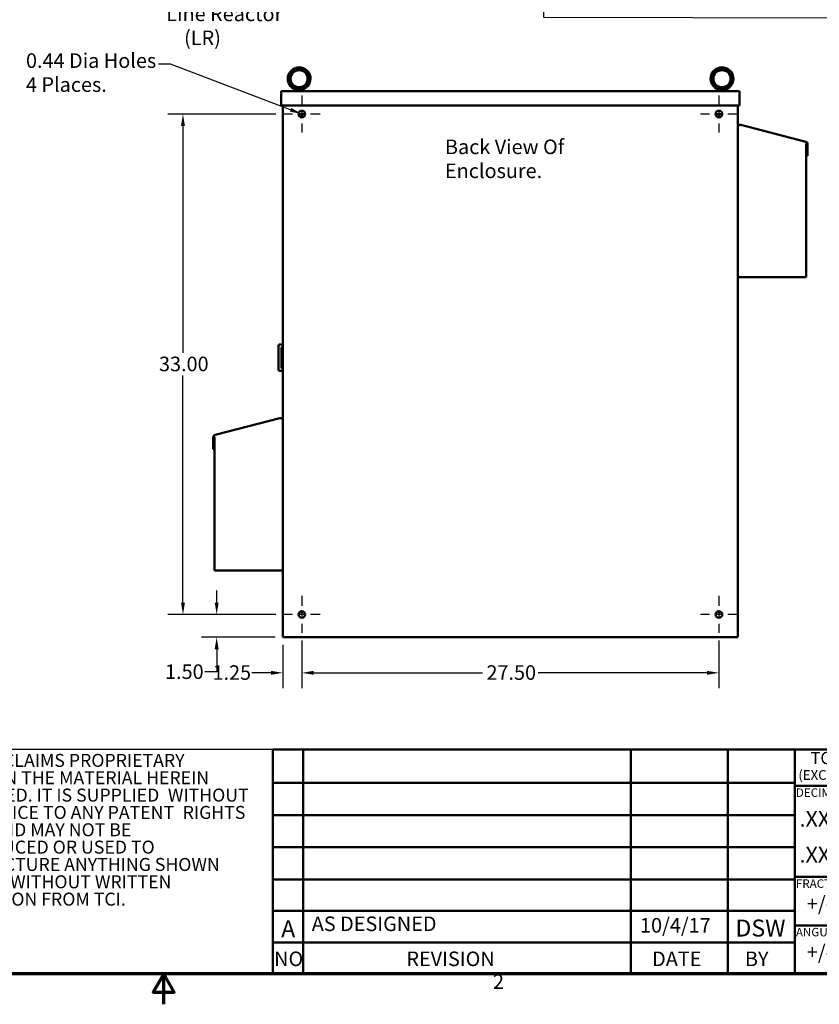
# Model space of a CAD drawing. Units: inches. Extents: x 1 to 43, y 0.5 to 33.5.
# Drawn here: x 19.6 to 32.8, y 0.5 to 16.7 of the extents above; entities that cross this region are included whole.
import ezdxf
from ezdxf.enums import TextEntityAlignment as Align

# ---------------------------------------------------------------- set-up
doc = ezdxf.new("R2010")
doc.units = ezdxf.units.IN
doc.header["$LTSCALE"] = 2
doc.header["$MEASUREMENT"] = 0
doc.linetypes.add('CHAIN', pattern=[0.7087, 0.4724, -0.0591, 0.1181, -0.0591])
for name, color, linetype, lineweight in [('Border (ANSI)', 7, 'Continuous', 70), ('Center Mark (ANSI)', 7, 'Continuous', 25), ('Dimension (ANSI)', 7, 'Continuous', 25), ('Sketch Geometry (ANSI)', 7, 'Continuous', 25), ('Symbol (ANSI)', 7, 'Continuous', 25), ('Title (ANSI)', 7, 'Continuous', 50), ('Visible (ANSI)', 7, 'Continuous', 50)]:
    doc.layers.add(name, color=color, linetype=linetype, lineweight=lineweight)
doc.styles.add('Note Text (ANSI)', font='tahoma.ttf')
doc.styles.add('Text Style30', font='tahoma.ttf')
doc.styles.add('Text Style38', font='tahoma.ttf')
doc.styles.add('Text Style39', font='tahoma.ttf')
doc.dimstyles.new('Default (ANSI)', dxfattribs={"dimscale": 2, "dimtxt": 0.12, "dimasz": 0.098425, "dimexe": 0.125, "dimexo": 0.0625, "dimgap": 0.031496, "dimtad": 0, "dimtih": 1, "dimtoh": 1, "dimrnd": 1e-08, "dimzin": 4, "dimdsep": 46, "dimtxsty": 'Note Text (ANSI)', "dimcen": 0.09, "dimdle": 0.393701, "dimclrd": 256, "dimclre": 256, "dimclrt": 256, "dimadec": 0, "dimazin": 1, "dimtfac": 1, "dimtofl": 0, "dimtmove": 0, "dimatfit": 3, "dimfxl": 1, "dimtolj": 1, "dimtzin": 4, "dimlwd": -1, "dimlwe": -1, "dimarcsym": 0})
doc.dimstyles.new('Default (ANSI)$7', dxfattribs={"dimscale": 2, "dimtxt": 0.12, "dimasz": 0.098425, "dimexe": 0.125, "dimexo": 0.0625, "dimgap": 0.031496, "dimtad": 0, "dimtih": 1, "dimtoh": 1, "dimrnd": 1e-08, "dimzin": 4, "dimdsep": 46, "dimtxsty": 'Note Text (ANSI)', "dimcen": 0.09, "dimdle": 0.393701, "dimclrd": 256, "dimclre": 256, "dimclrt": 256, "dimadec": 0, "dimazin": 1, "dimtfac": 1, "dimtofl": 0, "dimtmove": 0, "dimatfit": 3, "dimfxl": 1, "dimtolj": 1, "dimtzin": 4, "dimlwd": -1, "dimlwe": -1, "dimarcsym": 0})

# ---------------------------------------------------------------- blocks, each defined once
blk = doc.blocks.new('Borders Default Border')
at = {"layer": 'Border (ANSI)', "flags": 128}
for points in [[(0.75, 0.5), (0.75, 16.5), (21.25, 16.5), (21.25, 0.5), (0.75, 0.5)], [(11, 0.25), (11, 0.5), (10.9134, 0.35), (11.0866, 0.35), (11, 0.5)]]:
    blk.add_lwpolyline(points, dxfattribs=at)
at = {"layer": 'Border (ANSI)', "insert": (13.7136, 0.34), "char_height": 0.12, "attachment_point": 7, "style": 'Note Text (ANSI)'}
blk.add_mtext('2', dxfattribs=at)
blk = doc.blocks.new('Title Blocks TCI_TITLE')
at = {"layer": 'Title (ANSI)'}
for p, q in [((4.0636, 5.6529), (4.0636, 3.8029)), ((13.4136, 5.6529), (4.0636, 5.6529)), ((4.3136, 5.6529), (4.3136, 3.8029)), ((7.0136, 5.6529), (7.0136, 3.8029)), ((7.8136, 5.6529), (7.8136, 3.8029)), ((8.3636, 5.6529), (8.3636, 3.8029)), ((4.0636, 5.3779), (8.3636, 5.3779)), ((8.3636, 5.3529), (9.4136, 5.3529)), ((4.0636, 5.1129), (8.3636, 5.1129)), ((4.0636, 4.8479), (8.3636, 4.8479)), ((4.0636, 4.5829), (8.3736, 4.5829)), ((8.3636, 4.6029), (9.4136, 4.6029)), ((4.0636, 4.3229), (8.3636, 4.3229)), ((8.3636, 4.2029), (9.4136, 4.2029)), ((4.0636, 4.0629), (8.3636, 4.0629)), ((4.0636, 3.8029), (13.4136, 3.8029))]:
    blk.add_line(p, q, dxfattribs=at)
at = {"layer": 'Title (ANSI)', "attachment_point": 1, "style": 'Note Text (ANSI)'}
for s, insert, char_height, width in [('\\fTahoma|b0|i0;\\H0.1000;TOLERANCES', (8.4936, 5.6329), 0.1, 0.838272), ('\\fTahoma|b0|i0;\\H0.0800;(EXCEPT AS NOTED)', (8.3936, 5.4829), 0.08, 1.159233), ('\\fTahoma|b0|i0;\\H0.0700;DECIMAL', (8.3736, 5.3329), 0.07, 0.483362), ('\\fTahoma|b0|i0;\\H0.0700;FRACTIONAL', (8.3736, 4.5829), 0.07, 0.9427), ('\\fTahoma|b0|i0;+/- 1/16', (8.4636, 4.4429), 0.12, 1.02487), ('\\fTahoma|b0|i0;\\H0.0700;ANGULAR', (8.3736, 4.1829), 0.07, 0.754031), ('NO', (4.0736, 3.9879), 0.12, 0.227833), ('REVISION', (5.1636, 3.9879), 0.12, 0.735462), ('DATE', (7.1886, 3.9879), 0.12, 0.615679), ('BY', (7.9536, 3.9879), 0.12, 0.462616), ('\\fTahoma|b0|i0;+/- 1', (8.4636, 4.0429), 0.12, 0.921369)]:
    blk.add_mtext(s, dxfattribs=dict(at, insert=insert, char_height=char_height, width=width))
at = {"layer": 'Title (ANSI)', "insert": (8.4036, 5.1471), "char_height": 0.13, "width": 1.144044, "attachment_point": 1, "line_spacing_factor": 1.366058, "style": 'Note Text (ANSI)'}
blk.add_mtext('\\fTahoma|b0|i0;\\H0.1300;.XX   +/- .25\\P\\fTahoma|b0|i0;\\H0.1300;.XXX +/- .12', dxfattribs=at)
at = {"layer": 'Title (ANSI)'}
for tag, height, style, p in [('<REV1>', 0.12, 'Note Text (ANSI)', (4.1336, 5.5729)), ('<DISCRIPTION1>', 0.12, 'Note Text (ANSI)', (4.3336, 5.5729)), ('<DATE1>', 0.12, 'Note Text (ANSI)', (7.0236, 5.5729)), ('<BY1>', 0.12, 'Note Text (ANSI)', (7.8236, 5.5729)), ('<REV2>', 0.12, 'Note Text (ANSI)', (4.1336, 5.2979)), ('<DISCRIPTION2>', 0.12, 'Note Text (ANSI)', (4.3336, 5.2979)), ('<DATE2>', 0.12, 'Note Text (ANSI)', (7.0236, 5.2979)), ('<BY2>', 0.12, 'Note Text (ANSI)', (7.8236, 5.2979)), ('<REV3>', 0.12, 'Note Text (ANSI)', (4.1336, 5.0329)), ('<DISCRIPTION3>', 0.12, 'Note Text (ANSI)', (4.3336, 5.0329)), ('<DATE3>', 0.12, 'Note Text (ANSI)', (7.0236, 5.0329)), ('<BY3>', 0.12, 'Note Text (ANSI)', (7.8236, 5.0329)), ('<TITLE1>', 0.18, 'Text Style30', (9.5136, 4.9629)), ('<REV4>', 0.12, 'Note Text (ANSI)', (4.1336, 4.7679)), ('<DISCRIPTION4>', 0.12, 'Note Text (ANSI)', (4.3336, 4.7679)), ('<DATE4>', 0.12, 'Note Text (ANSI)', (7.0236, 4.7679)), ('<BY4>', 0.12, 'Note Text (ANSI)', (7.8236, 4.7679)), ('<TITLE2>', 0.18, 'Text Style30', (9.5136, 4.6329)), ('<REV5>', 0.12, 'Note Text (ANSI)', (4.1336, 4.5029)), ('<DISCRIPTION5>', 0.12, 'Note Text (ANSI)', (4.3336, 4.5029)), ('<DATE5>', 0.12, 'Note Text (ANSI)', (7.0236, 4.5029)), ('<BY5>', 0.12, 'Note Text (ANSI)', (7.8236, 4.5029)), ('<REV6>', 0.12, 'Note Text (ANSI)', (4.1336, 4.2429)), ('<DISCRIPTION6>', 0.12, 'Note Text (ANSI)', (4.3336, 4.2429)), ('<DATE6>', 0.12, 'Note Text (ANSI)', (7.0236, 4.2429)), ('<BY6>', 0.12, 'Note Text (ANSI)', (7.8236, 4.2429)), ('<DRAWING_NUMBER>', 0.125, 'Text Style39', (11.6636, 4.2229)), ('<SHEET_SIZE>', 0.18, 'Text Style30', (11.5386, 4.0529))]:
    blk.add_attdef(tag, text='', height=height, dxfattribs=dict(at, style=style)).set_placement(p, align=Align.TOP_LEFT)
for tag, p, height, style in [('<DATE>_001', (10.4734, 4.1234), 0.1, 'Text Style38'), ('<SCALE>_001', (9.4204, 3.8275), 0.12, 'Note Text (ANSI)')]:
    blk.add_attdef(tag, p, '', height=height, dxfattribs=dict(at, style=style))
blk = doc.blocks.new('*D8')
at = {"layer": 'Defpoints', "color": 0}
for p in [(23.971, 15.176), (22.317, 6.926), (23.971, 6.926)]:
    blk.add_point(p, dxfattribs=at)
at = {"layer": 'Dimension (ANSI)'}
for p, q in [((23.846, 15.176), (22.067, 15.176)), ((22.317, 14.979), (22.317, 11.239)), ((22.317, 7.123), (22.317, 10.863)), ((23.846, 6.926), (22.067, 6.926))]:
    blk.add_line(p, q, dxfattribs=at)
for points in [[(22.285, 14.979), (22.35, 14.979), (22.317, 15.176)], [(22.285, 7.123), (22.35, 7.123), (22.317, 6.926)]]:
    blk.add_solid(points, dxfattribs=at)
at = {"layer": 'Dimension (ANSI)', "insert": (21.922, 11.176), "char_height": 0.24, "attachment_point": 1, "style": 'Note Text (ANSI)'}
blk.add_mtext('\\A1;33.00', dxfattribs=at)
blk = doc.blocks.new('*D9')
at = {"layer": 'Defpoints', "color": 0}
for p in [(22.873, 6.926), (23.971, 6.926), (23.964, 6.551)]:
    blk.add_point(p, dxfattribs=at)
at = {"layer": 'Dimension (ANSI)'}
for p, q in [((22.873, 7.123), (22.873, 7.32)), ((23.846, 6.926), (22.623, 6.926)), ((23.839, 6.551), (22.623, 6.551)), ((22.873, 6.354), (22.873, 5.978)), ((22.873, 5.978), (22.676, 5.978))]:
    blk.add_line(p, q, dxfattribs=at)
for points in [[(22.84, 7.123), (22.905, 7.123), (22.873, 6.926)], [(22.84, 6.354), (22.905, 6.354), (22.873, 6.551)]]:
    blk.add_solid(points, dxfattribs=at)
at = {"layer": 'Dimension (ANSI)', "insert": (22.022, 6.103), "char_height": 0.24, "attachment_point": 1, "style": 'Note Text (ANSI)'}
blk.add_mtext('\\A1;1.50', dxfattribs=at)
blk = doc.blocks.new('*D10')
at = {"layer": 'Defpoints', "color": 0}
for p in [(24.276, 6.621), (31.151, 6.621), (31.151, 5.964)]:
    blk.add_point(p, dxfattribs=at)
at = {"layer": 'Dimension (ANSI)'}
for p, q in [((24.276, 6.496), (24.276, 5.714)), ((31.151, 6.496), (31.151, 5.714)), ((24.473, 5.964), (27.256, 5.964)), ((30.954, 5.964), (28.172, 5.964))]:
    blk.add_line(p, q, dxfattribs=at)
for points in [[(24.473, 5.997), (24.473, 5.932), (24.276, 5.964)], [(30.954, 5.997), (30.954, 5.932), (31.151, 5.964)]]:
    blk.add_solid(points, dxfattribs=at)
at = {"layer": 'Dimension (ANSI)', "insert": (27.319, 6.089), "char_height": 0.24, "attachment_point": 1, "style": 'Note Text (ANSI)'}
blk.add_mtext('\\A1;27.50', dxfattribs=at)
blk = doc.blocks.new('*D11')
at = {"layer": 'Defpoints', "color": 0}
for p in [(23.964, 6.551), (24.276, 6.621), (24.276, 5.964)]:
    blk.add_point(p, dxfattribs=at)
at = {"layer": 'Dimension (ANSI)'}
for p, q in [((24.276, 6.496), (24.276, 5.714)), ((23.964, 6.426), (23.964, 5.714)), ((23.767, 5.964), (23.454, 5.964)), ((24.473, 5.964), (24.67, 5.964))]:
    blk.add_line(p, q, dxfattribs=at)
for points in [[(23.767, 5.997), (23.767, 5.932), (23.964, 5.964)], [(24.473, 5.997), (24.473, 5.932), (24.276, 5.964)]]:
    blk.add_solid(points, dxfattribs=at)
at = {"layer": 'Dimension (ANSI)', "insert": (22.804, 6.089), "char_height": 0.24, "attachment_point": 1, "style": 'Note Text (ANSI)'}
blk.add_mtext('\\A1;1.25', dxfattribs=at)

msp = doc.modelspace()

# ---------------------------------------------------------------- linework, layer by layer
at = {"layer": 'Center Mark (ANSI)', "linetype": 'CHAIN', "ltscale": 0.169335}
for p, q in [((24.2763, 15.481), (24.2763, 14.871)), ((31.1513, 15.481), (31.1513, 14.871)), ((24.5813, 15.176), (23.9713, 15.176)), ((31.4563, 15.176), (30.8463, 15.176)), ((24.2763, 7.231), (24.2763, 6.621)), ((31.1513, 7.231), (31.1513, 6.621)), ((24.5813, 6.926), (23.9713, 6.926)), ((31.4563, 6.926), (30.8463, 6.926))]:
    msp.add_line(p, q, dxfattribs=at)
at = {"layer": 'Sketch Geometry (ANSI)'}
for p, q in [((23.7907, 4.7015), (18.1332, 4.7015)), ((23.7907, 0.9905), (23.7907, 4.7015)), ((18.1332, 0.9905), (23.7907, 0.9905))]:
    msp.add_line(p, q, dxfattribs=at)
at = {"layer": 'Visible (ANSI)'}
for p, q in [((24.1782, 15.5835), (24.2855, 15.5835)), ((24.2228, 15.5985), (24.2408, 15.5985)), ((31.1482, 15.5835), (31.2555, 15.5835)), ((31.1928, 15.5985), (31.2108, 15.5985)), ((23.9368, 15.551), (31.4908, 15.551)), ((23.9368, 15.551), (23.9368, 15.317)), ((24.1693, 15.551), (24.1693, 15.5815)), ((24.2943, 15.551), (24.2943, 15.5815)), ((31.1393, 15.551), (31.1393, 15.5815)), ((31.2643, 15.551), (31.2643, 15.5815)), ((31.4908, 15.551), (31.4908, 15.317)), ((23.9368, 15.317), (31.4908, 15.317)), ((23.9638, 15.317), (23.9638, 6.551)), ((31.4638, 15.317), (31.4638, 6.551)), ((24.3313, 15.176), (24.2373, 15.176)), ((24.2763, 15.121), (24.2763, 15.176)), ((31.1903, 15.176), (31.0963, 15.176)), ((31.1513, 15.176), (31.1513, 15.121)), ((31.5126, 14.9979), (32.5821, 14.7193)), ((32.5888, 14.6898), (32.5888, 14.6899)), ((32.5888, 14.6899), (32.5888, 12.4866)), ((32.5895, 14.6887), (32.5888, 14.6898)), ((32.5901, 14.6875), (32.5895, 14.6887)), ((32.5908, 14.6863), (32.5901, 14.6875)), ((32.5914, 14.6851), (32.5908, 14.6863)), ((32.592, 14.6838), (32.5914, 14.6851)), ((32.5918, 14.6816), (32.5931, 14.6816)), ((32.5918, 14.4857), (32.5918, 14.6816)), ((32.5927, 14.6825), (32.592, 14.6838)), ((32.5931, 14.6816), (32.5927, 14.6825)), ((32.6113, 14.6816), (32.6113, 14.4857)), ((32.6113, 14.4857), (32.5918, 14.4857)), ((32.5888, 12.4866), (31.4638, 12.4866)), ((23.9213, 11.3782), (23.9638, 11.3782)), ((23.8901, 10.972), (23.8901, 11.347)), ((23.9404, 11.0032), (23.9404, 11.3157)), ((23.9638, 10.9407), (23.9213, 10.9407)), ((23.915, 10.1635), (22.8455, 9.8849)), ((22.8163, 9.8472), (22.8163, 9.6513)), ((22.8345, 9.8472), (22.835, 9.8481)), ((22.8358, 9.8472), (22.8345, 9.8472)), ((22.835, 9.8481), (22.8356, 9.8494)), ((22.8356, 9.8494), (22.8362, 9.8507)), ((22.8358, 9.6513), (22.8358, 9.8472)), ((22.8362, 9.8507), (22.8368, 9.8519)), ((22.8368, 9.8519), (22.8375, 9.8531)), ((22.8375, 9.8531), (22.8381, 9.8543)), ((22.8381, 9.8543), (22.8388, 9.8555)), ((22.8388, 9.8555), (22.8388, 9.8555)), ((22.8388, 9.8555), (22.8388, 7.6522)), ((22.8163, 9.6513), (22.8358, 9.6513)), ((22.8388, 7.6522), (23.9638, 7.6522)), ((24.2763, 6.966), (24.2763, 6.981)), ((31.1513, 6.981), (31.1513, 6.966)), ((24.2386, 6.966), (24.3141, 6.966)), ((31.1136, 6.966), (31.1891, 6.966)), ((23.9638, 6.551), (31.4638, 6.551))]:
    msp.add_line(p, q, dxfattribs=at)
for centre, radius in [((24.2318, 15.7582), 0.1562), ((31.2018, 15.7582), 0.1562), ((24.2318, 15.7582), 0.1406), ((31.2018, 15.7582), 0.1406), ((24.2763, 15.176), 0.055), ((31.1513, 15.176), 0.055), ((24.2763, 6.926), 0.055), ((31.1513, 6.926), 0.055)]:
    msp.add_circle(centre, radius, dxfattribs=at)
for centre, radius, start, end in [((24.2318, 15.7582), 0.1875, 288.82923, 251.17077), ((31.2018, 15.7582), 0.1875, 288.82923, 251.17077), ((31.5028, 14.9601), 0.039, 75.4, 180), ((32.5723, 14.6816), 0.039, 0, 75.4), ((23.9213, 11.347), 0.0313, 90, 180), ((23.9717, 11.3157), 0.0312, 104.57298, 180), ((23.9213, 10.972), 0.0313, 180, 270), ((23.9717, 11.0032), 0.0312, 180, 255.42702), ((23.9248, 10.1258), 0.039, 0, 104.6), ((22.8553, 9.8472), 0.039, 104.6, 180)]:
    msp.add_arc(centre, radius, start, end, dxfattribs=at)
for points, knots in [([(24.1713, 15.5808), (24.1721, 15.5805), (24.173, 15.5806), (24.1754, 15.5815), (24.1767, 15.5823), (24.1782, 15.5835)], [-0.18530021, -0.18530021, -0.18530021, -0.18530021, -0.09320689, -0.09320689, 0, 0, 0, 0]), ([(24.2049, 15.5835), (24.2062, 15.5843), (24.2076, 15.5852), (24.2132, 15.5891), (24.217, 15.5922), (24.2208, 15.5958), (24.222, 15.5971), (24.2228, 15.5985)], [-0.19933133, -0.19933133, -0.19933133, -0.19933133, -0.16233887, -0.16233887, -0.04866975, -0.04866975, 0, 0, 0, 0]), ([(24.2408, 15.5985), (24.2419, 15.5968), (24.2436, 15.595), (24.2473, 15.5917), (24.2492, 15.5902), (24.2537, 15.5868), (24.2563, 15.5851), (24.2587, 15.5835)], [-0.58091214, -0.58091214, -0.58091214, -0.58091214, -0.49831574, -0.49831574, -0.42190182, -0.42190182, -0.31850317, -0.31850317, -0.31850317, -0.31850317]), ([(24.2855, 15.5835), (24.2869, 15.5823), (24.2883, 15.5815), (24.2906, 15.5806), (24.2916, 15.5805), (24.2923, 15.5808)], [-0.18549355, -0.18549355, -0.18549355, -0.18549355, -0.09219784, -0.09219784, -0.00004349, -0.00004349, -0.00004349, -0.00004349]), ([(31.1413, 15.5808), (31.1421, 15.5805), (31.143, 15.5806), (31.1454, 15.5815), (31.1467, 15.5823), (31.1482, 15.5835)], [-0.18530021, -0.18530021, -0.18530021, -0.18530021, -0.09320689, -0.09320689, 0, 0, 0, 0]), ([(31.1749, 15.5835), (31.1762, 15.5843), (31.1776, 15.5852), (31.1832, 15.5891), (31.187, 15.5922), (31.1908, 15.5958), (31.192, 15.5971), (31.1928, 15.5985)], [-0.19933133, -0.19933133, -0.19933133, -0.19933133, -0.16233887, -0.16233887, -0.04866975, -0.04866975, 0, 0, 0, 0]), ([(31.2108, 15.5985), (31.2119, 15.5968), (31.2136, 15.595), (31.2173, 15.5917), (31.2192, 15.5902), (31.2237, 15.5868), (31.2263, 15.5851), (31.2287, 15.5835)], [-0.58091214, -0.58091214, -0.58091214, -0.58091214, -0.49831574, -0.49831574, -0.42190182, -0.42190182, -0.31850317, -0.31850317, -0.31850317, -0.31850317]), ([(31.2555, 15.5835), (31.2569, 15.5823), (31.2583, 15.5815), (31.2606, 15.5806), (31.2616, 15.5805), (31.2623, 15.5808)], [-0.18549355, -0.18549355, -0.18549355, -0.18549355, -0.09219784, -0.09219784, -0.00004349, -0.00004349, -0.00004349, -0.00004349])]:
    msp.add_open_spline(points, degree=3, knots=knots, dxfattribs=at)

# ---------------------------------------------------------------- block references
at = {"xscale": 2, "yscale": 2, "zscale": 2}
for name, p in [('Borders Default Border', (0, 0)), ('Title Blocks TCI_TITLE', (15.6728, -6.6059))]:
    msp.add_blockref(name, p, dxfattribs=at)

# ---------------------------------------------------------------- texts
at = {"layer": 'Symbol (ANSI)', "attachment_point": 1, "style": 'Note Text (ANSI)'}
for s, insert, char_height, width, line_spacing_factor in [('{\\fTahoma|b0|i0;Line Reactor \\P\\fTahoma|b0|i0;    (LR)}', (22.0422, 16.9469), 0.24, 1.91611, 0.987884), ('{\\fTahoma|b0|i0;0.44 Dia Holes \\P\\fTahoma|b0|i0;4 Places. }', (19.7297, 16.1765), 0.24, 2.220486, 0.987884), ('{\\fTahoma|b0|i0;Back View Of \\P\\fTahoma|b0|i0;Enclosure. }', (26.6354, 14.7552), 0.24, 2.023274, 0.987884), ('{\\fMS Shell Dlg 2|b0|i0|c0|p0;\\H0.83889x;TCI, LLC\\fArial|b0|i0|c0|p34; \\fMS Shell Dlg 2|b0|i0|c0|p0;CLAIMS PROPRIETARY \\PRIGHTS IN THE MATERIAL HEREIN \\H1.17964x; \\H0.84772x;\\PDISCLOSED. IT IS SUPPLIED \\H1.16732x; \\H0.85666x;WITHOUT\\H1.16816x; \\H0.85605x;\\PPREDJUDICE TO ANY PATENT \\H1.1681x; \\H0.85609x;RIGHTS \\H1.16811x; \\H0.85608x;\\POF TCI AND MAY NOT BE \\H1.16811x; \\H0.85609x;\\PREPRODUCED OR USED TO \\H1.16811x; \\H0.85609x;\\PMANUFACTURE ANYTHING SHOWN \\H1.16811x; \\H0.85609x;\\PTHEREIN WITHOUT WRITTEN \\H1.16811x; \\H0.85609x;\\PPERMISSION FROM TCI.\\Ftxt|c0;\\H1.16811x; \\H0.85609x;\\P\\fTahoma|b0|i0|c0|p34;\\H1.2896x; \\H0.86964x;\\P\\H1.20386x; }', (18.19, 4.6277), 0.2550983, 5.49173, 0.801435)]:
    msp.add_mtext(s, dxfattribs=dict(at, insert=insert, char_height=char_height, width=width, line_spacing_factor=line_spacing_factor))
at = {"layer": 'Symbol (ANSI)', "style": 'Note Text (ANSI)'}
for s, insert, char_height, attachment_point in [('{ }', (21.8534, 16.1151), 0.24, 3), ('{\\fTahoma|b0|i0;\\H0.2800;A}', (23.9365, 1.8844), 0.28, 1)]:
    msp.add_mtext(s, dxfattribs=dict(at, insert=insert, char_height=char_height, attachment_point=attachment_point))
at = {"layer": 'Symbol (ANSI)', "attachment_point": 1, "style": 'Note Text (ANSI)'}
for s, insert, char_height, width in [('{\\fTahoma|b0|i0;AS DESIGNED}', (24.4398, 1.9473), 0.24, 2.734003), ('{\\fTahoma|b0|i0;10/4/17}', (29.8502, 1.9222), 0.24, 1.152934), ('{\\fTahoma|b0|i0;\\H0.2800;DSW}', (31.4229, 1.897), 0.28, 0.822755)]:
    msp.add_mtext(s, dxfattribs=dict(at, insert=insert, char_height=char_height, width=width))

# ---------------------------------------------------------------- dimensions: what is measured, and where the dimension line sits
at = {"layer": 'Dimension (ANSI)'}
for base, p1, p2, angle, override, picture, middle in [((22.3174, 6.926), (23.9713, 15.176), (23.9713, 6.926), 90, {"dimgap": 0.031496, "dimdec": 2, "dimlfac": 4, "dimtol": 0, "dimlim": 0, "dimtp": 0, "dimtm": 0, "dimtdec": 2, "dimatfit": 1}, '*D8', (22.3174, 11.051)), ((22.8726, 6.926), (23.9638, 6.551), (23.9713, 6.926), 270, {"dimgap": 0.031496, "dimdec": 2, "dimlfac": 4, "dimtol": 0, "dimlim": 0, "dimtp": 0, "dimtm": 0, "dimtdec": 2, "dimatfit": 1}, '*D9', (22.3174, 5.9777)), ((24.2763, 5.9644), (23.9638, 6.551), (24.2763, 6.621), 180, {"dimgap": 0.031496, "dimtih": 0, "dimtoh": 0, "dimdec": 2, "dimlfac": 4, "dimtol": 0, "dimlim": 0, "dimtp": 0, "dimtm": 0, "dimtdec": 2, "dimatfit": 1}, '*D11', (23.0978, 5.9644)), ((31.1513, 5.9644), (24.2763, 6.621), (31.1513, 6.621), 180, {"dimgap": 0.031496, "dimtih": 0, "dimtoh": 0, "dimdec": 2, "dimlfac": 4, "dimtol": 0, "dimlim": 0, "dimtp": 0, "dimtm": 0, "dimtdec": 2, "dimatfit": 1}, '*D10', (27.7138, 5.9644))]:
    dim = msp.add_linear_dim(base=base, p1=p1, p2=p2, angle=angle, dimstyle='Default (ANSI)', override=override, dxfattribs=at)
    dim.commit()
    dim.dimension.update_dxf_attribs({"geometry": picture, "text_midpoint": middle, "dimtype": 160})

# ---------------------------------------------------------------- leaders
at = {"layer": 'Symbol (ANSI)'}
msp.add_leader([(25.8509, 19.7623), (25.8533, 20.9327), (28.2561, 20.9327), (28.2579, 16.7739), (33.9321, 16.7602), (33.9321, 15.7965), (33.9321, 15.5347)], dimstyle='Default (ANSI)$7', override={"dimtad": 0}, dxfattribs=at)
at = {"layer": 'Symbol (ANSI)', "annotation_type": 0, "has_hookline": 1, "hookline_direction": 1, "text_width": 0.1032}
msp.add_leader([(24.2763, 15.176), (22.1133, 15.9951), (21.9164, 15.9951)], dimstyle='Default (ANSI)$7', override={"dimtad": 0}, dxfattribs=at)

doc.saveas('drawing.dxf')
